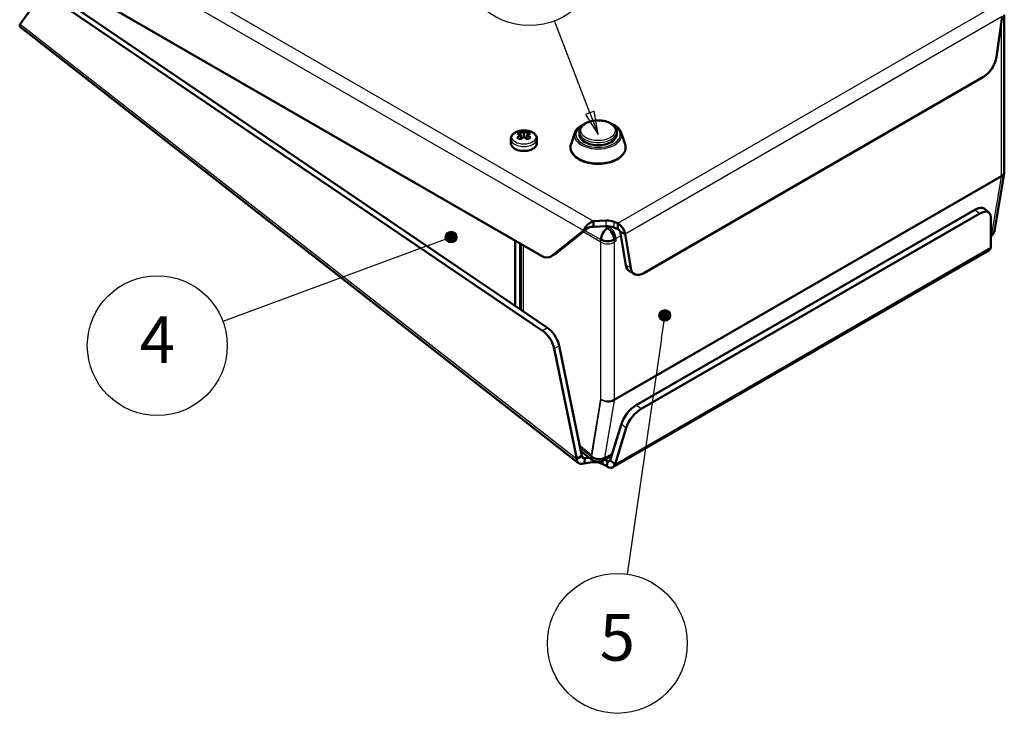
# Model space of a CAD drawing. Units: millimetres. Extents: x 2 to 1683, y 2 to 1186.
# Drawn here: x 1350 to 1561, y 605 to 754 of the extents above; entities that cross this region are included whole.
import ezdxf

# ---------------------------------------------------------------- set-up
doc = ezdxf.new("R2010")
doc.units = ezdxf.units.MM
doc.header["$LTSCALE"] = 2
for name, color, linetype, lineweight in [('Sichtbar (ISO)', 7, 'Continuous', 50), ('Sichtbar schmal (ISO)', 1, 'Continuous', 25), ('Symbol (ISO)', 1, 'Continuous', 25)]:
    doc.layers.add(name, color=color, linetype=linetype, lineweight=lineweight)
doc.styles.add('5', font='isocpeur.ttf', dxfattribs={"width": 1.1})

# ---------------------------------------------------------------- blocks, each defined once
blk = doc.blocks.new('Positionsnummer5')
at = {"layer": 'Symbol (ISO)'}
h = blk.add_hatch(color=256, dxfattribs=at)
edge = h.paths.add_edge_path(flags=0)
edge.add_arc((721.26, 353.54), 0.625, 0, 360)
for q in [(696.78, 344.49), (720.67, 353.33)]:
    blk.add_line((718.91, 352.68), q, dxfattribs=at)
for centre, radius in [((721.26, 353.54), 0.625), ((689.75, 341.9), 7.5)]:
    blk.add_circle(centre, radius, dxfattribs=at)
at = {"layer": 'Symbol (ISO)', "color": 7, "insert": (689.75, 341.9), "char_height": 5, "attachment_point": 5, "style": '5'}
blk.add_mtext('4', dxfattribs=at)
blk = doc.blocks.new('Positionsnummer6')
at = {"layer": 'Symbol (ISO)'}
h = blk.add_hatch(color=256, dxfattribs=at)
edge = h.paths.add_edge_path(flags=0)
edge.add_arc((744.17, 345.14), 0.625, 0, 360)
for q in [(744.09, 344.52), (740.15, 317.38)]:
    blk.add_line((743.82, 342.67), q, dxfattribs=at)
for centre, radius in [((744.17, 345.14), 0.625), ((739.08, 309.97), 7.5)]:
    blk.add_circle(centre, radius, dxfattribs=at)
at = {"layer": 'Symbol (ISO)', "color": 7, "insert": (739.08, 309.97), "char_height": 5, "attachment_point": 5, "style": '5'}
blk.add_mtext('5', dxfattribs=at)
blk = doc.blocks.new('Positionsnummer9')
at = {"layer": 'Symbol (ISO)'}
for p, q in [((721.04, 405.65), (720.13, 407.98)), ((721.51, 405.84), (720.13, 407.98)), ((720.13, 407.98), (720.58, 405.47)), ((720.58, 405.47), (721.51, 405.84)), ((721.04, 405.65), (726.92, 390.68)), ((693.86, 391.35), (691.31, 391.34)), ((693.77, 390.86), (691.31, 391.34)), ((691.31, 391.34), (693.67, 390.37)), ((693.67, 390.37), (693.86, 391.35)), ((693.77, 390.86), (722.32, 385.18)), ((763.34, 381.36), (737.12, 383.19)), ((763.37, 381.86), (763.3, 380.86)), ((763.3, 380.86), (765.83, 381.18)), ((763.34, 381.36), (765.83, 381.18)), ((765.83, 381.18), (763.37, 381.86)), ((736.12, 366.88), (732.34, 376.72)), ((736.59, 367.06), (735.65, 366.7)), ((735.65, 366.7), (737.02, 364.55)), ((736.12, 366.88), (737.02, 364.55)), ((737.02, 364.55), (736.59, 367.06))]:
    blk.add_line(p, q, dxfattribs=at)
at = {"layer": 'Symbol (ISO)', "flags": 128}
for points in [[(721.51, 405.84), (720.13, 407.98), (720.58, 405.47), (721.51, 405.84)], [(693.86, 391.35), (691.31, 391.34), (693.67, 390.37), (693.86, 391.35)], [(763.3, 380.86), (765.83, 381.18), (763.37, 381.86), (763.3, 380.86)], [(735.65, 366.7), (737.02, 364.55), (736.59, 367.06), (735.65, 366.7)]]:
    blk.add_lwpolyline(points, dxfattribs=at)
at = {"layer": 'Symbol (ISO)'}
blk.add_circle((729.66, 383.72), 7.5, dxfattribs=at)
for points in [[(721.51, 405.84), (720.13, 407.98), (720.58, 405.47), (721.51, 405.84)], [(693.86, 391.35), (691.31, 391.34), (693.67, 390.37), (693.86, 391.35)], [(763.3, 380.86), (765.83, 381.18), (763.37, 381.86), (763.3, 380.86)], [(735.65, 366.7), (737.02, 364.55), (736.59, 367.06), (735.65, 366.7)]]:
    blk.add_solid(points, dxfattribs=at)
at = {"layer": 'Symbol (ISO)', "color": 7, "insert": (729.66, 383.72), "char_height": 5, "attachment_point": 5, "style": '5'}
blk.add_mtext('8', dxfattribs=at)

msp = doc.modelspace()

# ---------------------------------------------------------------- linework, layer by layer
at = {"layer": 'Sichtbar (ISO)'}
for p, q in [((1461.8705449, 703.0915495), (1357.6732229, 763.2499014)), ((1354.0978779, 758.3986369), (1350.1076637, 752.7219598)), ((1462.1313365, 687.0045281), (1356.7938813, 758.4626637)), ((1463.1919967, 687.6169006), (1357.8545415, 759.0750362)), ((1559.4797769, 745.7617963), (1560.6885181, 754.3752652)), ((1561.1439658, 721.0769816), (1561.1439658, 754.7490872)), ((1469.8255492, 658.6109676), (1350.1449369, 752.0761555)), ((1556.6943199, 741.4547582), (1483.8118658, 699.3760537)), ((1457.3620329, 729.039704), (1457.3620329, 729.6572074)), ((1457.4134814, 729.0153325), (1457.6449894, 728.2573019)), ((1458.1221727, 728.6061693), (1458.1221727, 729.4244956)), ((1458.830864, 729.0153325), (1458.599356, 728.2573019)), ((1458.8823125, 729.039704), (1458.8823125, 729.6572074)), ((1469.0654103, 729.4746327), (1468.243015, 727.0359382)), ((1470.0320753, 729.6689209), (1470.0320753, 729.0973733)), ((1478.0320753, 729.6689209), (1478.0320753, 729.0973733)), ((1478.9987402, 729.4746327), (1479.8211356, 727.0359382)), ((1455.3221727, 728.1321241), (1455.3221727, 727.260256)), ((1460.9221727, 728.1321241), (1460.9221727, 727.260256)), ((1559.0575143, 708.4518813), (1561.1164967, 720.7466454)), ((1482.2171698, 671.0455995), (1554.8255089, 712.9660436)), ((1483.2617162, 670.2298557), (1555.8700553, 712.1502998)), ((1557.840903, 712.3700459), (1556.7963566, 713.1857897)), ((1473.0706059, 710.5056331), (1475.7455703, 710.6407499)), ((1473.0706059, 709.5328426), (1473.0706059, 710.5056331)), ((1473.0706059, 709.2808883), (1473.0706059, 709.5328426)), ((1477.3974007, 710.3852108), (1478.2450937, 710.0425182)), ((1478.2450937, 710.0425182), (1478.2450937, 709.0697277)), ((1558.2680121, 704.9247435), (1558.2496486, 711.3349575)), ((1464.0372457, 703.0072549), (1470.9027916, 708.491235)), ((1471.937025, 709.0824985), (1465.0979059, 703.6196274)), ((1471.7452529, 708.9776302), (1470.9027916, 708.491235)), ((1471.8372481, 709.0307436), (1471.7452529, 708.9776302)), ((1475.7455703, 709.416005), (1473.0706059, 709.2808883)), ((1478.2450937, 708.8177733), (1477.3974007, 709.160466)), ((1478.2450937, 709.0697277), (1478.2450937, 708.8177733)), ((1479.9657487, 701.0790956), (1478.7570075, 708.2968303)), ((1478.9752063, 708.1708531), (1478.7570075, 708.2968303)), ((1479.8176676, 707.6844579), (1478.9752063, 708.1708531)), ((1479.8176676, 707.6844579), (1481.0264089, 700.4667232)), ((1456.2599292, 692.3194313), (1456.2599292, 706.33084)), ((1457.3205894, 705.7184675), (1457.3205894, 691.5999075)), ((1457.4357493, 705.6519799), (1457.4357493, 691.5217861)), ((1464.931205, 703.5058066), (1463.8705449, 702.8934342)), ((1557.9368682, 704.315907), (1477.2169635, 657.7122483)), ((1481.8118658, 699.1779384), (1480.7512057, 699.7903109)), ((1469.4553599, 659.5167644), (1464.6168736, 683.1612438)), ((1465.6775338, 683.7736162), (1470.5160201, 660.1291368)), ((1476.6267302, 659.2079404), (1479.0258492, 667.0138886)), ((1480.0703955, 666.1981448), (1477.6712765, 658.3921966)), ((1470.3048407, 661.1611181), (1472.7689373, 659.2367692)), ((1469.4553599, 659.5167644), (1470.2978212, 660.0031596)), ((1470.2978212, 660.0031596), (1470.5160201, 660.1291368)), ((1471.0364293, 658.5447693), (1471.1827212, 659.4183193)), ((1472.7972888, 658.8086978), (1471.0364293, 658.5447693)), ((1471.1827212, 659.4183193), (1471.220611, 659.6445702)), ((1471.220611, 659.6445702), (1472.0815229, 659.773609)), ((1474.9999367, 659.0809926), (1476.9302369, 660.195452)), ((1475.4767821, 659.3562995), (1476.0587938, 659.0218253)), ((1476.0209039, 658.7955744), (1475.8746121, 657.9220244)), ((1476.0587938, 659.0218253), (1476.0209039, 658.7955744)), ((1476.6267302, 659.2079404), (1476.8416141, 659.0401257)), ((1476.8416141, 659.0401257), (1477.6712765, 658.3921966)), ((1475.8746121, 657.9220244), (1475.0666037, 658.3863758))]:
    msp.add_line(p, q, dxfattribs=at)
msp.add_arc((1559.1439658, 721.0769816), 2, 350.492998762, 0, dxfattribs=at)
for centre, major_axis, ratio, start_param, end_param in [((1556.6943199, 744.7207446), (-2, -3.4641016), 0.5773502692, 0.7853981634, 2.181661565), ((1457.639801, 725.1543498), (1.7335846, 4.6384104), 0.6688348434, 0.5878147044, 0.7752025282), ((1458.3770197, 725.1730897), (-3.069244, 3.9301156), 0.4683231992, 5.5251704471, 5.7381038195), ((1458.3770197, 724.8788177), (1.7457694, 4.6710124), 0.6688348434, 0.782172171, 0.9951055434), ((1457.8673257, 724.8788177), (-1.7457694, 4.6710124), 0.6688348434, 5.7023402456, 5.915273618), ((1457.8673257, 725.1730897), (-3.069244, -3.9301156), 0.4683231992, 4.1009346231, 4.3138679955), ((1458.3770197, 724.8788177), (1.7457694, 4.6710124), 0.6688348434, 0.3679116892, 0.5808450616), ((1458.3770197, 725.1730897), (-3.069244, 3.9301156), 0.4683231992, 5.1109099653, 5.3238433377), ((1457.8673257, 725.1730897), (-3.069244, -3.9301156), 0.4683231992, 3.6866741413, 3.8996075137), ((1457.8673257, 724.8788177), (1.7457694, -4.6710124), 0.6688348434, 2.1464871102, 2.3594204826), ((1458.6045444, 725.1543498), (1.7335846, -4.6384104), 0.6688348434, 2.3663901254, 2.5537779492), ((1474.0320753, 729.0973733), (4, 0), 0.5773502692, 3.1415926536, 6.2831853072), ((1457.639801, 724.5973549), (-3.0478217, 3.9026848), 0.4683231992, 5.3308129805, 5.5182008043), ((1458.6045444, 724.5973549), (-3.0478217, -3.9026848), 0.4683231992, 3.9065771565, 4.0939649803), ((1554.3343577, 710.0332413), (2.4619989, 3.1525484), 0.4683231992, 0, 0.8586784148), ((1555.3789041, 709.2174974), (2.4619989, 3.1525484), 0.4683231992, 5.7456003204, 7.141863722), ((1475.9634596, 709.2028667), (2.5, 0), 0.5773502692, 0.9599310886, 1.6580627894), ((1475.9634596, 707.9781218), (-2.5, 0), 0.5773502692, 4.1015237422, 4.799655443), ((1476.0589191, 707.3514607), (1, 1.7320508), 0.5773502692, 0.7853981634, 2.3561944902), ((1476.0589191, 707.3514607), (1, -1.7320508), 0.5773502692, 0.7853981634, 2.3561944902), ((1557.0849835, 708.7822176), (1, -1.7320508), 0.5773502692, 0.1971697981, 0.6108652382), ((1557.0849835, 708.7822176), (1.9725309, -0.3303362), 0.6688348434, 5.6016766909, 6.2831853072), ((1476.0589191, 707.3514607), (-2, 0), 0.5773502692, 0.7853981634, 2.3561944902), ((1462.931205, 706.9699083), (2, -3.4641016), 0.5773502692, 0, 0.0872664626), ((1461.8705449, 706.3575358), (2, -3.4641016), 0.5773502692, 5.4977871438, 6.3704517698), ((1482.7512057, 703.2544125), (-2, -3.4641016), 0.5773502692, 5.672320069, 6.2831853072), ((1483.8118658, 702.6420401), (-2, -3.4641016), 0.5773502692, 5.672320069, 7.0685834706), ((1461.8848228, 683.8932946), (2, -3.4641016), 0.5773502692, 1.0471975512, 2.2689280276), ((1462.945483, 684.505667), (-2, 3.4641016), 0.5773502692, 4.1887902048, 5.4105206812), ((1481.7260186, 668.1127971), (-2.4619989, -3.1525484), 0.4683231992, 4.0002710684, 5.39653447), ((1482.770565, 667.2970533), (2.4619989, 3.1525484), 0.4683231992, 0.8586784148, 2.2549418164), ((1473.9999367, 660.8130435), (-1.2309994, -1.5762742), 0.4683231992, 5.5710673952, 6.3582494781), ((1473.9999367, 660.8130435), (1.9725309, -0.3303362), 0.6688348434, 4.0308803641, 5.6016766909), ((1473.627999, 657.1451732), (-2.4656636, 0.4129203), 0.6688348434, 4.2054132893, 5.1653443779), ((1473.9999367, 660.8130435), (1, -1.7320508), 0.5773502692, 6.158410404, 6.8940505454)]:
    msp.add_ellipse(centre, major_axis=major_axis, ratio=ratio, start_param=start_param, end_param=end_param, dxfattribs=at)
for points in [[(1350.1076637, 752.7219598), (1350.0007238, 752.4118674), (1350.0263404, 752.1840077), (1350.1507371, 752.0829133)], [(1473.0706059, 709.2808883), (1472.7001899, 709.313277), (1472.3418006, 709.2124359), (1472.0882855, 709.1391819)], [(1478.7570075, 708.2968303), (1478.7042207, 708.4801122), (1478.4830006, 708.7413707), (1478.2450937, 708.8177733)], [(1470.5160201, 660.1291368), (1470.6213515, 659.8298219), (1470.8980137, 659.6450545), (1471.220611, 659.6445702)], [(1476.0587938, 659.0218253), (1476.2938883, 658.9099276), (1476.5417976, 658.9855125), (1476.6267302, 659.2079404)]]:
    msp.add_open_spline(points, degree=3, dxfattribs=at)
for points, knots in [([(1469.0654103, 729.4746327), (1469.170821, 729.787213), (1469.3542354, 730.0824653), (1469.8665006, 730.6385089), (1470.206591, 730.8951204), (1470.7792046, 731.2092996), (1470.9678992, 731.2986953), (1471.1658603, 731.3794576)], [4.11928362204, 4.11928362204, 4.11928362204, 4.11928362204, 4.41582715811, 4.41582715811, 4.7378488729, 4.7378488729, 4.88262886751, 4.88262886751, 4.88262886751, 4.88262886751]), ([(1470.0320753, 729.6689209), (1470.0320753, 729.9166388), (1470.0933634, 730.1634322), (1470.3299413, 730.6387513), (1470.5120836, 730.8650681), (1470.9880392, 731.2840964), (1471.2908279, 731.4725683), (1471.9794664, 731.7828387), (1472.3666659, 731.9034371), (1473.1812195, 732.0644845), (1473.608192, 732.1053148), (1474.4609323, 732.1049182), (1474.8865345, 732.0639361), (1475.6972755, 731.903313), (1476.082166, 731.7835333), (1476.7746266, 731.472418), (1477.0818563, 731.2807855), (1477.5795465, 730.8390973), (1477.7722081, 730.5891635), (1477.983602, 730.1096683), (1478.0320753, 729.8895678), (1478.0320753, 729.6689209)], [3.926990817, 3.926990817, 3.926990817, 3.926990817, 4.2068125264, 4.2068125264, 4.5074231136, 4.5074231136, 4.8351205218, 4.8351205218, 5.1678559315, 5.1678559315, 5.4985928066, 5.4985928066, 5.8283481411, 5.8283481411, 6.1590885902, 6.1590885902, 6.4918196578, 6.4918196578, 6.8193411071, 6.8193411071, 7.0685834706, 7.0685834706, 7.0685834706, 7.0685834706]), ([(1476.8982902, 731.3794576), (1477.2661751, 731.2293716), (1477.6019616, 731.049448), (1478.2517651, 730.591712), (1478.5445858, 730.3007058), (1478.8570236, 729.8178887), (1478.9399962, 729.6488297), (1478.9987402, 729.4746327)], [6.11294542006, 6.11294542006, 6.11294542006, 6.11294542006, 6.38200004145, 6.38200004145, 6.71103070146, 6.71103070146, 6.87629066553, 6.87629066553, 6.87629066553, 6.87629066553]), ([(1455.3221727, 728.1321241), (1455.3221727, 728.309973), (1455.3607378, 728.4870189), (1455.5072357, 728.8279288), (1455.6203611, 728.988838), (1455.9215814, 729.2990905), (1456.1203853, 729.4407069), (1456.5835304, 729.683899), (1456.8526867, 729.7808504), (1457.4205937, 729.9148192), (1457.7191568, 729.9519659), (1458.3170919, 729.9656784), (1458.6162984, 729.9427476), (1459.1922288, 729.8378896), (1459.4687462, 729.7557842), (1459.9753986, 729.5322129), (1460.2054602, 729.3903187), (1460.5787266, 729.0521024), (1460.7269477, 728.8576821), (1460.8857277, 728.4773937), (1460.9221727, 728.3051122), (1460.9221727, 728.1321241)], [3.926990817, 3.926990817, 3.926990817, 3.926990817, 4.1701828857, 4.1701828857, 4.4378918529, 4.4378918529, 4.7597592968, 4.7597592968, 5.1098980942, 5.1098980942, 5.4580866028, 5.4580866028, 5.8032659336, 5.8032659336, 6.1503805783, 6.1503805783, 6.5012716864, 6.5012716864, 6.8320380673, 6.8320380673, 7.0685834706, 7.0685834706, 7.0685834706, 7.0685834706]), ([(1455.3221727, 727.260256), (1455.3221727, 727.0869432), (1455.3652791, 726.9142635), (1455.5317607, 726.5817871), (1455.6598391, 726.4234637), (1455.9941781, 726.1308525), (1456.2064523, 725.9993675), (1456.6889577, 725.7831119), (1456.960047, 725.6991103), (1457.5303125, 725.5870689), (1457.8292277, 725.5587723), (1458.4261384, 725.5595248), (1458.724019, 725.588412), (1459.2912439, 725.7011153), (1459.560417, 725.7850239), (1460.0443703, 726.0026195), (1460.2589148, 726.1365034), (1460.6063654, 726.4446834), (1460.7407165, 726.6189123), (1460.8883247, 726.9529861), (1460.9221727, 727.1064369), (1460.9221727, 727.260256)], [2.3561944902, 2.3561944902, 2.3561944902, 2.3561944902, 2.6376194358, 2.6376194358, 2.939346764, 2.939346764, 3.2668731256, 3.2668731256, 3.5989832875, 3.5989832875, 3.9291741644, 3.9291741644, 4.2584403977, 4.2584403977, 4.5886498764, 4.5886498764, 4.9207649503, 4.9207649503, 5.2480160503, 5.2480160503, 5.4977871438, 5.4977871438, 5.4977871438, 5.4977871438]), ([(1479.8211356, 727.0359382), (1479.9436582, 726.6726152), (1479.9721868, 726.2906266), (1479.8347544, 725.5546215), (1479.6739192, 725.2018337), (1479.179732, 724.5297921), (1478.8345717, 724.2140654), (1477.9914965, 723.6570086), (1477.4881116, 723.4186812), (1476.3831952, 723.049615), (1475.7817906, 722.9189954), (1474.5428197, 722.7766201), (1473.9056299, 722.7644568), (1472.6566234, 722.8589238), (1472.0450259, 722.9654642), (1470.9055707, 723.2888287), (1470.3781406, 723.5058811), (1469.460698, 724.0346778), (1469.0707888, 724.3466579), (1468.4824271, 725.0363371), (1468.2795105, 725.4134795), (1468.0977881, 726.1721135), (1468.1047439, 726.5496572), (1468.2164669, 726.9534979), (1468.2291529, 726.9948321), (1468.243015, 727.0359382)], [0.5931053583, 0.5931053583, 0.5931053583, 0.5931053583, 0.8927905981, 0.8927905981, 1.186892476, 1.186892476, 1.503541431, 1.503541431, 1.8317017954, 1.8317017954, 2.1597249853, 2.1597249853, 2.4864540792, 2.4864540792, 2.8130484675, 2.8130484675, 3.1407527013, 3.1407527013, 3.4693335073, 3.4693335073, 3.7895646803, 3.7895646803, 4.0853775082, 4.0853775082, 4.119283622, 4.119283622, 4.119283622, 4.119283622]), ([(1470.9027916, 708.491235), (1471.0910888, 709.0234458), (1471.6388932, 709.7440034), (1472.339859, 710.1769318), (1472.5740256, 710.3215571), (1472.822279, 710.4348958), (1473.0706059, 710.5056331)], [0, 0, 0, 0, 1.1774530672, 1.1774530672, 1.1774530672, 1.5707963268, 1.5707963268, 1.5707963268, 1.5707963268]), ([(1478.2450937, 710.0425182), (1478.8397188, 709.7449009), (1479.4177034, 709.0417678), (1479.6700131, 708.3498077), (1479.7543004, 708.1186496), (1479.8044493, 707.8909352), (1479.8176676, 707.6844579)], [0, 0, 0, 0, 1.1774530672, 1.1774530672, 1.1774530672, 1.5707963268, 1.5707963268, 1.5707963268, 1.5707963268]), ([(1472.0871849, 709.1395628), (1472.0127401, 709.1173691), (1471.9401478, 709.0864466), (1471.861784, 709.0446427), (1471.8493976, 709.0377582), (1471.8372481, 709.0307436)], [0, 0, 0, 0, 0.023314386663, 0.023314386663, 0.027778413098, 0.027778413098, 0.027778413098, 0.027778413098]), ([(1559.0154598, 708.2923888), (1558.9289636, 708.0545779), (1558.803349, 707.8288136), (1558.5375646, 707.4675024), (1558.4055732, 707.3207097), (1558.2615266, 707.1886321)], [0, 0, 0, 0, 0.07598101171, 0.07598101171, 0.13456534464, 0.13456534464, 0.13456534464, 0.13456534464]), ([(1557.9356914, 704.3191409), (1558.0014642, 704.3551118), (1558.0593435, 704.4049015), (1558.1071845, 704.4686597), (1558.193695, 704.5839531), (1558.2490319, 704.7401088), (1558.2680121, 704.9247435)], [0.9599310886, 0.9599310886, 0.9599310886, 0.9599310886, 1.17745306716, 1.17745306716, 1.17745306716, 1.57079632679, 1.57079632679, 1.57079632679, 1.57079632679]), ([(1471.0364293, 658.5447693), (1470.3783211, 658.3047858), (1469.7992814, 658.4471836), (1469.5725126, 658.9364232), (1469.4967575, 659.0998599), (1469.4575871, 659.2976131), (1469.4553599, 659.5167644)], [0, 0, 0, 0, 1.1774530672, 1.1774530672, 1.1774530672, 1.5707963268, 1.5707963268, 1.5707963268, 1.5707963268]), ([(1474.867711, 659.0226061), (1474.6251399, 658.9449901), (1474.3658263, 658.9037994), (1473.8390165, 658.8934274), (1473.564758, 658.9274105), (1473.1401244, 659.0499078), (1472.9784104, 659.1149317), (1472.8277645, 659.1979737)], [0, 0, 0, 0, 0.07739306997, 0.07739306997, 0.15833321022, 0.15833321022, 0.21002512418, 0.21002512418, 0.21002512418, 0.21002512418]), ([(1477.6712765, 658.3921966), (1477.5353235, 657.7938122), (1477.0482145, 657.4891762), (1476.4668239, 657.6400281), (1476.2726029, 657.6904221), (1476.0704372, 657.7870483), (1475.8746121, 657.9220244)], [0, 0, 0, 0, 1.1774530672, 1.1774530672, 1.1774530672, 1.5707963268, 1.5707963268, 1.5707963268, 1.5707963268])]:
    msp.add_open_spline(points, degree=3, knots=knots, dxfattribs=at)
at = {"layer": 'Sichtbar schmal (ISO)'}
for p, q in [((1354.9348779, 778.7113275), (1473.0706059, 710.5056331)), ((1470.9027916, 708.491235), (1353.6790247, 776.1704084)), ((1478.2450937, 710.0425182), (1559.4326649, 756.9161843)), ((1560.6885181, 754.3752652), (1479.8176676, 707.6844579)), ((1350.1076637, 752.7219598), (1469.4553599, 659.5167644)), ((1560.5581794, 720.2604851), (1560.5581794, 753.4464737)), ((1477.4731326, 672.2913109), (1560.5581794, 720.2604851)), ((1560.5366943, 719.9893232), (1477.4516475, 672.0201491)), ((1558.477712, 707.6945591), (1560.5366943, 719.9893232)), ((1554.8255089, 712.9660436), (1555.8700553, 712.1502998)), ((1475.7455703, 709.416005), (1475.7455703, 710.6407499)), ((1477.3974007, 710.3852108), (1477.3974007, 709.160466)), ((1474.6447055, 705.9634165), (1470.8064523, 708.179433)), ((1471.2217855, 708.5111879), (1474.6447055, 706.5349641)), ((1476.0589191, 708.9844539), (1475.3463755, 709.395841)), ((1476.0589191, 708.9844539), (1476.4553657, 709.2133424)), ((1476.0984792, 709.4193909), (1476.4553657, 709.2133424)), ((1476.4553657, 709.2133424), (1476.7037734, 709.3567607)), ((1478.91286, 707.3661911), (1477.8695792, 706.7638527)), ((1558.2604367, 707.5691152), (1558.477712, 707.6945591)), ((1458.0215357, 691.1244041), (1458.0215357, 705.313776)), ((1474.6447055, 705.9634165), (1474.6447055, 706.5349641)), ((1474.6447055, 672.2913109), (1474.6447055, 705.9634165)), ((1477.8695792, 706.7638527), (1477.4731326, 706.5349641)), ((1477.4731326, 706.5349641), (1477.4731326, 705.9634165)), ((1477.8695792, 706.1923051), (1477.4731326, 705.9634165)), ((1477.4731326, 705.9634165), (1477.4731326, 672.2913109)), ((1477.8695792, 706.7638527), (1477.8695792, 706.1923051)), ((1465.0979059, 703.6196274), (1464.0372457, 703.0072549)), ((1477.6712765, 658.3921966), (1558.2680121, 704.9247435)), ((1481.0264089, 700.4667232), (1479.9657487, 701.0790956)), ((1463.1919967, 687.6169006), (1462.1313365, 687.0045281)), ((1464.6168736, 683.1612438), (1465.6775338, 683.7736162)), ((1474.5739948, 672.3321358), (1472.5785386, 660.4167039)), ((1474.6447055, 672.2913109), (1472.5857231, 659.9965469)), ((1474.6447055, 672.2913109), (1474.5739948, 672.3321358)), ((1477.4516475, 672.0201491), (1475.3926652, 659.725385)), ((1483.2617162, 670.2298557), (1482.2171698, 671.0455995)), ((1479.0258492, 667.0138886), (1480.0703955, 666.1981448)), ((1472.5785386, 660.4167039), (1470.0536734, 662.3885103)), ((1470.1546394, 661.8951142), (1472.5857231, 659.9965469)), ((1470.5000214, 660.2073184), (1471.220611, 659.6445702)), ((1472.7972888, 658.8086978), (1472.8596004, 659.1807783)), ((1475.0666037, 658.3863758), (1475.202517, 659.1979524)), ((1475.3926652, 659.725385), (1477.0862908, 660.7032002)), ((1476.0587938, 659.0218253), (1476.679707, 659.3803097))]:
    msp.add_line(p, q, dxfattribs=at)
for centre, major_axis, ratio, start_param, end_param in [((1474.0320753, 729.0973733), (4.7703173, 0), 0.5773502692, 2.3095054787, 7.115272482), ((1474.0320753, 728.9163338), (-5.0599263, 0), 0.5773502692, 6.0908925021, 9.6170707658), ((1474.0320753, 729.6689209), (-4, 0), 0.5773502692, 0, 3.1415926536), ((1458.1221727, 728.1321241), (-2.8, 0), 0.5773502692, 0, 3.1415926536), ((1458.1221727, 727.260256), (2.8, 0), 0.5773502692, 3.1415926536, 6.2831853072), ((1474.0320753, 726.3851944), (5.8977641, 0), 0.5773502692, 2.9492998485, 6.4754781122), ((1559.1439658, 721.0769816), (1.9725309, -0.3303362), 0.6688348434, 5.6016766909, 6.2831853072), ((1559.1439658, 721.0769816), (-1, 1.7320508), 0.5773502692, 3.7524578918, 3.926990817), ((1559.1439658, 721.0769816), (2, 0), 0.5773502692, 5.4977871438, 6.2831853072), ((1476.4553657, 707.5803492), (1, -1.7320508), 0.5773502692, 0.7853981634, 2.3561944902), ((1476.0589191, 706.7799131), (-2, 0), 0.5773502692, 0.7853981634, 2.3561944902), ((1476.0589191, 673.1078075), (-2, 0), 0.5773502692, 0.7853981634, 2.3561944902), ((1476.0589191, 673.1078075), (-1.9725309, 0.3303362), 0.6688348434, 0.8892877105, 2.4600840373), ((1476.0589191, 673.1078075), (1, -1.7320508), 0.5773502692, 0.6108652382, 0.7853981634)]:
    msp.add_ellipse(centre, major_axis=major_axis, ratio=ratio, start_param=start_param, end_param=end_param, dxfattribs=at)
for centre, major_axis in [((1474.0320753, 729.9138699), (3.7, 0)), ((1458.1221727, 728.4830195), (2.5555556, 0))]:
    msp.add_ellipse(centre, major_axis=major_axis, ratio=0.5773502692, dxfattribs=at)

# ---------------------------------------------------------------- block references
at = {"layer": 'Symbol (ISO)', "xscale": 2, "yscale": 2, "zscale": 2}
for name in ['Positionsnummer9', 'Positionsnummer5', 'Positionsnummer6']:
    msp.add_blockref(name, (0, 0), dxfattribs=at)

doc.saveas('drawing.dxf')
